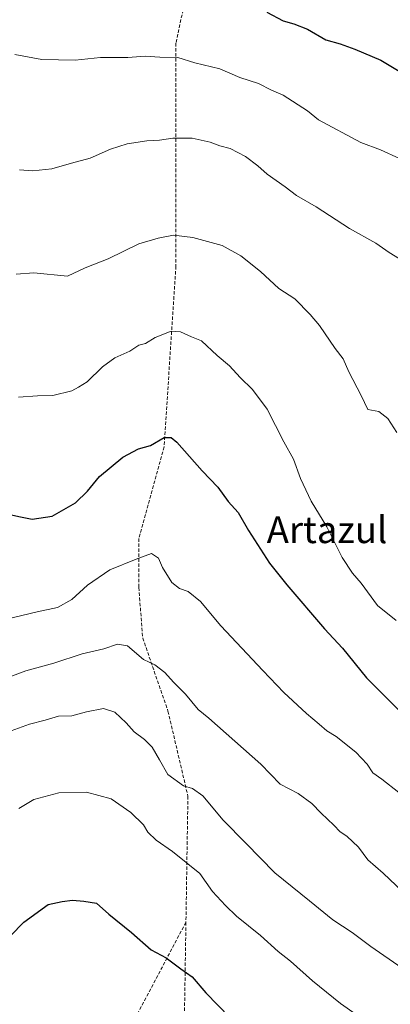
# Model space of a CAD drawing. Units: metres. Extents: x 590211 to 593647, y 4742903 to 4745262.
# Drawn here: x 591646 to 591757, y 4743892 to 4744186 of the extents above; entities that cross this region are included whole.
import ezdxf
from ezdxf.enums import TextEntityAlignment as Align

# ---------------------------------------------------------------- set-up
doc = ezdxf.new("R2010")
doc.units = ezdxf.units.M
doc.header["$MEASUREMENT"] = 0
doc.linetypes.add('TRAZOSX2', pattern=[1.5, 1, -0.5])
for name, color, linetype, lineweight in [('Curva de nivel maestra', 36, 'Continuous', 30), ('Curva de nivel normal', 36, 'Continuous', 0), ('Senda', 19, 'TRAZOSX2', 0), ('Texto cartográfico', 19, 'Continuous', 0)]:
    doc.layers.add(name, color=color, linetype=linetype, lineweight=lineweight)
doc.styles.add('Arial', font='txt', dxfattribs={"height": 0.2})

# ---------------------------------------------------------------- blocks, each defined once
blk = doc.blocks.new('*U193')
at = {"layer": 'Curva de nivel normal', "color": 36, "linetype": 'Continuous', "lineweight": 0}
blk.add_polyline3d([(591644.75, 4744175.65, 795), (591652.75, 4744174.1, 795), (591662.75, 4744173.95, 795), (591670.34, 4744174.73, 795), (591678.45, 4744174.73, 795), (591683.67, 4744175.09, 795), (591688.07, 4744174.86, 795), (591693.4, 4744174.73, 795), (591698.51, 4744173.09, 795), (591705.91, 4744171.36, 795), (591711.9, 4744168.76, 795), (591717.5, 4744166.95, 795), (591721.43, 4744164.96, 795), (591724.9, 4744163.44, 795), (591732.14, 4744158.79, 795), (591735.46, 4744156.13, 795), (591748.09, 4744149.36, 795), (591753.95, 4744147.09, 795), (591759.59, 4744144.53, 795)], dxfattribs=at)
blk = doc.blocks.new('*U204')
at = {"layer": 'Curva de nivel normal', "color": 36, "linetype": 'Continuous', "lineweight": 0}
blk.add_polyline3d([(591646.08, 4744141.14, 790), (591650.08, 4744140.89, 790), (591655.75, 4744141.44, 790), (591661.62, 4744143.15, 790), (591667.24, 4744144.62, 790), (591673.29, 4744147.3, 790), (591678.25, 4744148.93, 790), (591684.12, 4744149.81, 790), (591687.89, 4744150.03, 790), (591691.95, 4744150.62, 790), (591697.71, 4744150.57, 790), (591703.07, 4744149.42, 790), (591705.91, 4744148.32, 790), (591709.08, 4744147.51, 790), (591713.58, 4744145.1, 790), (591717.3, 4744142.31, 790), (591720.09, 4744139.82, 790), (591725.5, 4744136.04, 790), (591728.88, 4744133.43, 790), (591734.75, 4744130.07, 790), (591744.73, 4744123.62, 790), (591752.56, 4744119.28, 790), (591756.52, 4744116.42, 790), (591763.55, 4744112.19, 790)], dxfattribs=at)
blk = doc.blocks.new('*U212')
at = {"layer": 'Curva de nivel maestra', "color": 36, "linetype": 'Continuous', "lineweight": 30}
blk.add_polyline3d([(591720.02, 4744188.29, 800), (591724.91, 4744185.63, 800), (591728.09, 4744184.79, 800), (591732.15, 4744183.17, 800), (591737.66, 4744179.98, 800), (591741.92, 4744178.79, 800), (591746.29, 4744177.16, 800), (591754.09, 4744173.92, 800), (591767.7, 4744165.71, 800)], dxfattribs=at)

msp = doc.modelspace()

# ---------------------------------------------------------------- linework, layer by layer
at = {"layer": 'Curva de nivel maestra', "color": 36, "linetype": 'Continuous', "lineweight": 30}
for points in [[(591642.33, 4744038.3, 775), (591646.42, 4744037.4, 775), (591649.92, 4744036.79, 775), (591655.92, 4744037.65, 775), (591662.85, 4744041.68, 775), (591666.44, 4744045.14, 775), (591670, 4744049.5, 775), (591676.94, 4744055.3, 775), (591681.63, 4744057.8, 775), (591685.29, 4744058.8, 775), (591689.29, 4744061.12, 775), (591691.45, 4744061.16, 775), (591693.07, 4744059.8, 775), (591700.69, 4744051.18, 775), (591705.32, 4744046.32, 775), (591708.47, 4744042.02, 775), (591711.48, 4744038.7, 775), (591714.5, 4744033.32, 775), (591720.82, 4744023.63, 775), (591725.94, 4744017.16, 775), (591737.2, 4744004.01, 775), (591742.56, 4743998.15, 775), (591749.81, 4743989.35, 775), (591760.03, 4743979.06, 775)], [(591639.3, 4743908.11, 750), (591647.39, 4743916.3, 750), (591654.65, 4743921.56, 750), (591658.9, 4743922.46, 750), (591661.99, 4743922.88, 750), (591665.36, 4743922.58, 750), (591669.12, 4743922.01, 750), (591672.8, 4743918.68, 750), (591679.6, 4743913.2, 750), (591685.45, 4743908.06, 750), (591689.89, 4743905.65, 750), (591694.33, 4743902.34, 750), (591697.73, 4743899.96, 750), (591701.74, 4743895.23, 750), (591708.9, 4743887.8, 750)]]:
    msp.add_polyline3d(points, dxfattribs=at)
at = {"layer": 'Curva de nivel normal', "color": 36, "linetype": 'Continuous', "lineweight": 0}
for points in [[(591645.08, 4744109.97, 785), (591650.42, 4744110.38, 785), (591660.42, 4744109.4, 785), (591665.75, 4744111.82, 785), (591672.59, 4744114.6, 785), (591681.76, 4744119.07, 785), (591687.58, 4744120.74, 785), (591692.1, 4744121.66, 785), (591697.85, 4744120.94, 785), (591706.66, 4744118.56, 785), (591712.28, 4744115.42, 785), (591718.1, 4744110.73, 785), (591723.55, 4744105.69, 785), (591728.35, 4744102.59, 785), (591732.9, 4744097.89, 785), (591735.72, 4744094.63, 785), (591740.42, 4744087.76, 785), (591742.8, 4744084.66, 785), (591744.47, 4744080.82, 785), (591748.15, 4744073.72, 785), (591750.13, 4744069.54, 785), (591753.43, 4744068.9, 785), (591756.18, 4744066.79, 785), (591758.81, 4744062.69, 785)], [(591645.8, 4744073.18, 780), (591651.49, 4744073.65, 780), (591656.04, 4744073.72, 780), (591661.75, 4744075.14, 780), (591663.75, 4744076.23, 780), (591666.36, 4744077.79, 780), (591670.89, 4744082.26, 780), (591674.55, 4744084.94, 780), (591679.12, 4744086.94, 780), (591681.74, 4744088.74, 780), (591683.77, 4744089.24, 780), (591686.6, 4744091, 780), (591691.4, 4744092.91, 780), (591694.25, 4744092.78, 780), (591697.45, 4744091.28, 780), (591700.46, 4744090.02, 780), (591705.16, 4744085.64, 780), (591708.81, 4744082.62, 780), (591712, 4744079.1, 780), (591715.76, 4744075.54, 780), (591720.07, 4744069.64, 780), (591725.12, 4744059.82, 780), (591727.94, 4744054.69, 780), (591730.04, 4744048.92, 780), (591733.27, 4744042.16, 780), (591737.89, 4744034.44, 780), (591742.52, 4744025.28, 780), (591745.57, 4744020.6, 780), (591748.16, 4744017.58, 780), (591753.1, 4744010.99, 780), (591758.68, 4744006.42, 780)], [(591642.24, 4744006.82, 770), (591651.37, 4744009.1, 770), (591657.42, 4744010.4, 770), (591661.79, 4744012.72, 770), (591666.38, 4744017, 770), (591673.06, 4744021.56, 770), (591680.93, 4744024.78, 770), (591685.57, 4744026.45, 770), (591687.65, 4744025.11, 770), (591688.84, 4744022.32, 770), (591691.66, 4744017.78, 770), (591693.88, 4744015.98, 770), (591696.45, 4744015.18, 770), (591700.18, 4744012.18, 770), (591706.28, 4744004.86, 770), (591718.78, 4743991.49, 770), (591725.1, 4743984.96, 770), (591731.82, 4743978.7, 770), (591735.64, 4743975.53, 770), (591737.95, 4743973.48, 770), (591740.72, 4743971.8, 770), (591746.59, 4743967.12, 770), (591749.94, 4743963.5, 770), (591751.63, 4743960.99, 770), (591754.35, 4743959.02, 770), (591759.4, 4743955.04, 770)], [(591640.83, 4743988.7, 765), (591648.02, 4743991.41, 765), (591656.35, 4743993.72, 765), (591664.88, 4743996.52, 765), (591671.34, 4743997.98, 765), (591675.42, 4743999.41, 765), (591678.41, 4743998.87, 765), (591683.18, 4743994.79, 765), (591686.5, 4743993.19, 765), (591689.54, 4743990.94, 765), (591692.08, 4743988.01, 765), (591695.71, 4743984.48, 765), (591699.53, 4743979.91, 765), (591702.71, 4743977.3, 765), (591718.18, 4743963.57, 765), (591724, 4743957.59, 765), (591729.39, 4743954.76, 765), (591733.41, 4743951.8, 765), (591736.23, 4743948.84, 765), (591740.04, 4743945.35, 765), (591741.92, 4743943.33, 765), (591743.85, 4743942.03, 765), (591747.34, 4743938.68, 765), (591750.17, 4743934.9, 765), (591754.7, 4743930.92, 765), (591760.54, 4743925.44, 765)], [(591642.5, 4743973.06, 760), (591649.1, 4743975.5, 760), (591653.75, 4743976.64, 760), (591657.75, 4743977.92, 760), (591661.75, 4743978.01, 760), (591666.08, 4743979.18, 760), (591671.18, 4743980.16, 760), (591674.57, 4743979.05, 760), (591678.02, 4743975.91, 760), (591680.34, 4743973.22, 760), (591683.43, 4743970.95, 760), (591685.75, 4743968.62, 760), (591687.94, 4743964.86, 760), (591690.46, 4743960.44, 760), (591695.07, 4743957.07, 760), (591697.81, 4743956.22, 760), (591700.89, 4743954.02, 760), (591706.95, 4743946.84, 760), (591713.7, 4743939.93, 760), (591722.34, 4743931.08, 760), (591732.74, 4743922.64, 760), (591739.74, 4743917.04, 760), (591745.48, 4743913.19, 760), (591751.04, 4743909.04, 760), (591760.4, 4743902.53, 760)], [(591645.9, 4743950.29, 755), (591650.42, 4743953.02, 755), (591657.84, 4743954.93, 755), (591666.12, 4743955.17, 755), (591673.49, 4743953.19, 755), (591679.34, 4743949.1, 755), (591683.19, 4743945.44, 755), (591684.44, 4743943.23, 755), (591686.91, 4743940.82, 755), (591691.79, 4743937.4, 755), (591700, 4743930.82, 755), (591703.76, 4743925.45, 755), (591707.67, 4743921.29, 755), (591710.94, 4743918.1, 755), (591718.13, 4743912.36, 755), (591723.34, 4743907.57, 755), (591727.06, 4743904.63, 755), (591733.67, 4743898.76, 755), (591742.03, 4743892.04, 755), (591750.4, 4743886.1, 755)]]:
    msp.add_polyline3d(points, dxfattribs=at)
at = {"layer": 'Senda', "color": 19, "linetype": 'TRAZOSX2', "lineweight": 0}
for points in [[(591707.6697, 4744278.4835), (591706.6113, 4744260.4917), (591704.4947, 4744237.2083), (591700.2613, 4744213.9249), (591692.8529, 4744178.9999), (591692.8529, 4744112.3247), (591689.2811, 4744058.3497), (591681.7403, 4744030.9653), (591681.7403, 4744016.2809), (591682.9311, 4744001.1995), (591690.4717, 4743979.3713), (591696.4247, 4743953.9713), (591695.8295, 4743916.2681)], [(591695.8295, 4743916.2681), (591679.0945, 4743884.6503), (591661.8967, 4743852.9003), (591650.6517, 4743833.7179), (591648.6675, 4743820.4887), (591648.6675, 4743811.2283), (591645.3601, 4743803.9523), (591634.7503, 4743793.8451), (591628.9943, 4743788.6477)], [(591695.8295, 4743916.2681), (591695.2341, 4743878.5649), (591694.0435, 4743858.7211), (591700.3935, 4743851.1805), (591715.8765, 4743839.1565), (591733.2723, 4743823.0495), (591740.6509, 4743820.2283), (591748.0295, 4743818.7091), (591756.0593, 4743821.3133), (591762.5415, 4743824.4607), (591766.4707, 4743827.4023)]]:
    msp.add_lwpolyline(points, dxfattribs=at)

# ---------------------------------------------------------------- block references
at = {"layer": 'Curva de nivel maestra', "color": 36, "linetype": 'Continuous', "lineweight": 30}
msp.add_blockref('*U212', (0, 0), dxfattribs=at)
at = {"layer": 'Curva de nivel normal', "color": 36, "linetype": 'Continuous', "lineweight": 0}
for name in ['*U193', '*U204']:
    msp.add_blockref(name, (0, 0), dxfattribs=at)

# ---------------------------------------------------------------- texts
at = {"layer": 'Texto cartográfico', "color": 19, "linetype": 'Continuous', "lineweight": 0, "style": 'Arial'}
msp.add_text('Artazul', height=8, dxfattribs=at).set_placement((591737.9719, 4744033.5901), align=Align.MIDDLE_CENTER)

doc.saveas('drawing.dxf')
